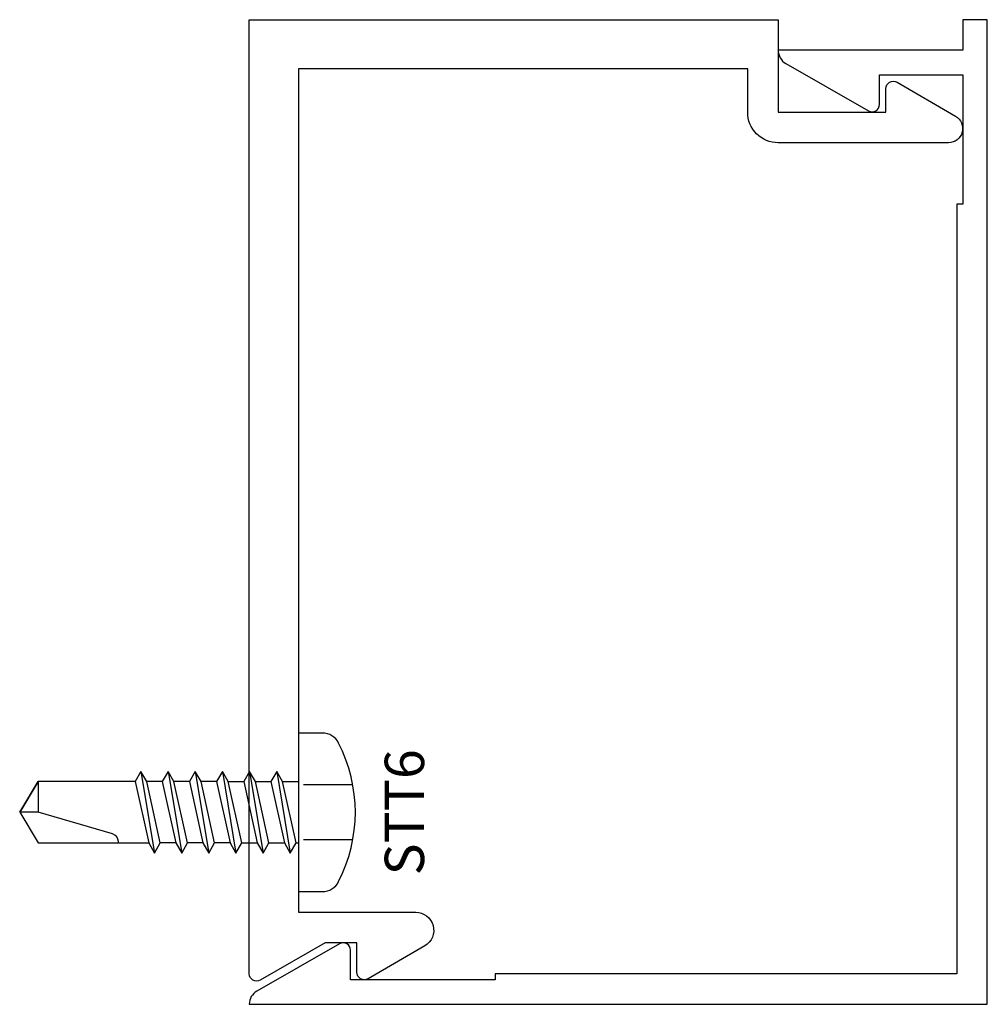
# Model space of a CAD drawing. Extents: x -0.47 to 1.5, y -2 to 0.
import ezdxf
from ezdxf.enums import TextEntityAlignment as Align

# ---------------------------------------------------------------- set-up
doc = ezdxf.new("R2010")
doc.units = 0
doc.header["$LTSCALE"] = 0.5
doc.header["$MEASUREMENT"] = 0
doc.linetypes.add('HIDDEN2', pattern=[0.1875, 0.125, -0.0625])
for name, color, linetype in [('ZE-ANNO-TEXT-FSNR', 1, 'CONTINUOUS'), ('ZE-GLAZ-FSNR', 3, 'CONTINUOUS'), ('ZE-GLAZ-XTRU', 7, 'CONTINUOUS')]:
    doc.layers.add(name, color=color, linetype=linetype)
doc.styles.add('EFCO', font='arial.ttf')

# ---------------------------------------------------------------- blocks, each defined once
blk = doc.blocks.new('1066')
at = {"layer": 'ZE-GLAZ-XTRU'}
blk.add_lwpolyline([(0.1, 1.813), (0.3383, 1.813, 0.767327), (0.3566, 1.8815), (0.2415, 1.948, 0.577351), (0.219, 1.935), (0.219, 1.875), (0.1541, 1.875), (0.0225, 1.951, 0.57735), (0, 1.938), (0, 0), (1.075, 0), (1.075, 0.188), (1.294, 0.188), (1.294, 0.14, 0.577351), (1.3165, 0.127), (1.4354, 0.1957, 0.767324), (1.4209, 0.25), (1.075, 0.25, 0.414214), (1.013, 0.188), (1.013, 0.1), (0.1, 0.1)], format="xyb", close=True, dxfattribs=at)
blk = doc.blocks.new('1065')
at = {"layer": 'ZE-GLAZ-XTRU'}
blk.add_lwpolyline([(1.89, -1.294, 0.576081), (1.877, -1.3165), (1.9731, -1.4844, 0.26897), (2, -1.5), (2, 0), (0, 0), (0, -0.05), (0.062, -0.05), (0.062, -0.425, 0.26897), (0.0889, -0.4094), (0.185, -0.2415, 0.576081), (0.172, -0.219), (0.112, -0.219), (0.112, -0.05), (0.375, -0.05), (0.375, -0.062), (1.938, -0.062), (1.938, -1), (1.95, -1), (1.95, -1.294)], format="xyb", close=True, dxfattribs=at)
blk = doc.blocks.new('STT6S')
at = {"layer": 'ZE-GLAZ-FSNR'}
for p, q in [((0.0623, -0.0047), (0.0623, 0)), ((-0.0828, -0.0441), (0.0828, -0.0165)), ((-0.0636, 0), (-0.0623, -0.0007)), ((-0.0623, -0.0007), (-0.059, 0)), ((-0.0623, -0.0323), (-0.0623, -0.0007)), ((0.0623, -0.0047), (-0.0623, -0.0323)), ((0.0828, -0.0165), (0.0623, -0.0047)), ((0.0623, -0.0283), (0.0828, -0.0165)), ((-0.0623, -0.0323), (-0.0828, -0.0441)), ((-0.0623, -0.0559), (0.0623, -0.0283)), ((0.0623, -0.0599), (0.0623, -0.0283)), ((-0.0828, -0.0441), (-0.0623, -0.0559)), ((-0.0623, -0.0875), (-0.0623, -0.0559)), ((0.0623, -0.0599), (-0.0623, -0.0875)), ((0.0828, -0.0717), (0.0623, -0.0599)), ((-0.0828, -0.0993), (0.0828, -0.0717)), ((0.0623, -0.0835), (0.0828, -0.0717)), ((-0.0623, -0.0875), (-0.0828, -0.0993)), ((-0.0828, -0.0993), (-0.0623, -0.1111)), ((-0.0623, -0.1111), (0.0623, -0.0835)), ((0.0623, -0.115), (0.0623, -0.0835)), ((-0.0623, -0.1426), (-0.0623, -0.1111)), ((0.0623, -0.115), (-0.0623, -0.1426)), ((0.0828, -0.1269), (0.0623, -0.115)), ((-0.0828, -0.1544), (0.0828, -0.1269)), ((-0.0623, -0.1663), (0.0623, -0.1387)), ((0.0623, -0.1387), (0.0828, -0.1269)), ((0.0623, -0.1387), (0.0623, -0.1702)), ((-0.0623, -0.1426), (-0.0828, -0.1544)), ((-0.0828, -0.1544), (-0.0623, -0.1663)), ((-0.0623, -0.1663), (-0.0623, -0.1978)), ((0.0623, -0.1702), (-0.0623, -0.1978)), ((0.0828, -0.182), (0.0623, -0.1702)), ((-0.0828, -0.2096), (0.0828, -0.182)), ((-0.0623, -0.1978), (-0.0828, -0.2096)), ((-0.0623, -0.2214), (0.0623, -0.1939)), ((0.0623, -0.1939), (0.0828, -0.182)), ((0.0623, -0.1939), (0.0623, -0.2254)), ((-0.0828, -0.2096), (-0.0623, -0.2214)), ((-0.0828, -0.2648), (0.0828, -0.2372)), ((-0.0623, -0.2214), (-0.0623, -0.253)), ((0.0623, -0.2254), (-0.0623, -0.253)), ((0.0828, -0.2372), (0.0623, -0.2254)), ((0.0623, -0.249), (0.0828, -0.2372)), ((-0.0623, -0.253), (-0.0828, -0.2648)), ((-0.0623, -0.2766), (0.0623, -0.249)), ((0.0623, -0.249), (0.0623, -0.2806)), ((-0.0828, -0.2648), (-0.0623, -0.2766)), ((-0.0623, -0.2766), (-0.0623, -0.3082)), ((-0.0828, -0.32), (0.0828, -0.2924)), ((0.0623, -0.2806), (-0.0623, -0.3082)), ((0.0828, -0.2924), (0.0623, -0.2806)), ((0.0623, -0.3042), (0.0828, -0.2924)), ((-0.0623, -0.3082), (-0.0828, -0.32)), ((-0.0828, -0.32), (-0.0623, -0.3318)), ((-0.0623, -0.3318), (0.0623, -0.3042))]:
    blk.add_line(p, q, dxfattribs=at)
blk.add_lwpolyline([(-0.161, 0.0486), (-0.161, 0), (0.161, 0), (0.161, 0.0486, 0.281578), (0.1407, 0.0818, 0.240964), (-0.1407, 0.0818, 0.281578)], format="xyb", close=True, dxfattribs=at)
at = {"layer": 'ZE-GLAZ-FSNR', "color": 1, "linetype": 'HIDDEN2'}
for points in [[(-0.056, 0.1106), (-0.056, 0)], [(0.056, 0.1106), (0.056, 0)]]:
    blk.add_lwpolyline(points, dxfattribs=at)
at = {"layer": 'ZE-GLAZ-FSNR'}
blk.add_lwpolyline([(-0.0623, -0.3318), (-0.0623, -0.5288), (0, -0.5664), (0.0623, -0.5288), (0.0623, -0.3042)], dxfattribs=at)
blk.add_lwpolyline([(0.0623, -0.3659), (0.0594, -0.3659, 0.333704), (0.0439, -0.3775), (0, -0.5288), (0, -0.5664), (-0.0623, -0.5288), (0, -0.5288)], format="xyb", dxfattribs=at)
at = {"layer": 'ZE-ANNO-TEXT-FSNR', "style": 'EFCO', "flags": 8}
blk.add_attdef('FSTN#', text='', height=0.08, dxfattribs=at).set_placement((0, 0.2154), align=Align.MIDDLE_CENTER)

msp = doc.modelspace()

# ---------------------------------------------------------------- block references
at = {"layer": 'ZE-GLAZ-FSNR'}
ref = msp.add_blockref('STT6S', (0.1, -1.61), dxfattribs=dict(at, rotation=270))
ref.add_attrib('FSTN#', 'STT6', dxfattribs={"layer": 'ZE-ANNO-TEXT-FSNR', "height": 0.08, "rotation": 90, "style": 'EFCO'}).set_placement((0.3154, -1.61), align=Align.MIDDLE_CENTER)
at = {"layer": 'ZE-GLAZ-XTRU', "xscale": -1, "rotation": 180}
msp.add_blockref('1066', (0, 0), dxfattribs=at)
at = {"layer": 'ZE-GLAZ-XTRU', "rotation": 270.000000000005}
msp.add_blockref('1065', (1.5, 0), dxfattribs=at)

doc.saveas('drawing.dxf')
